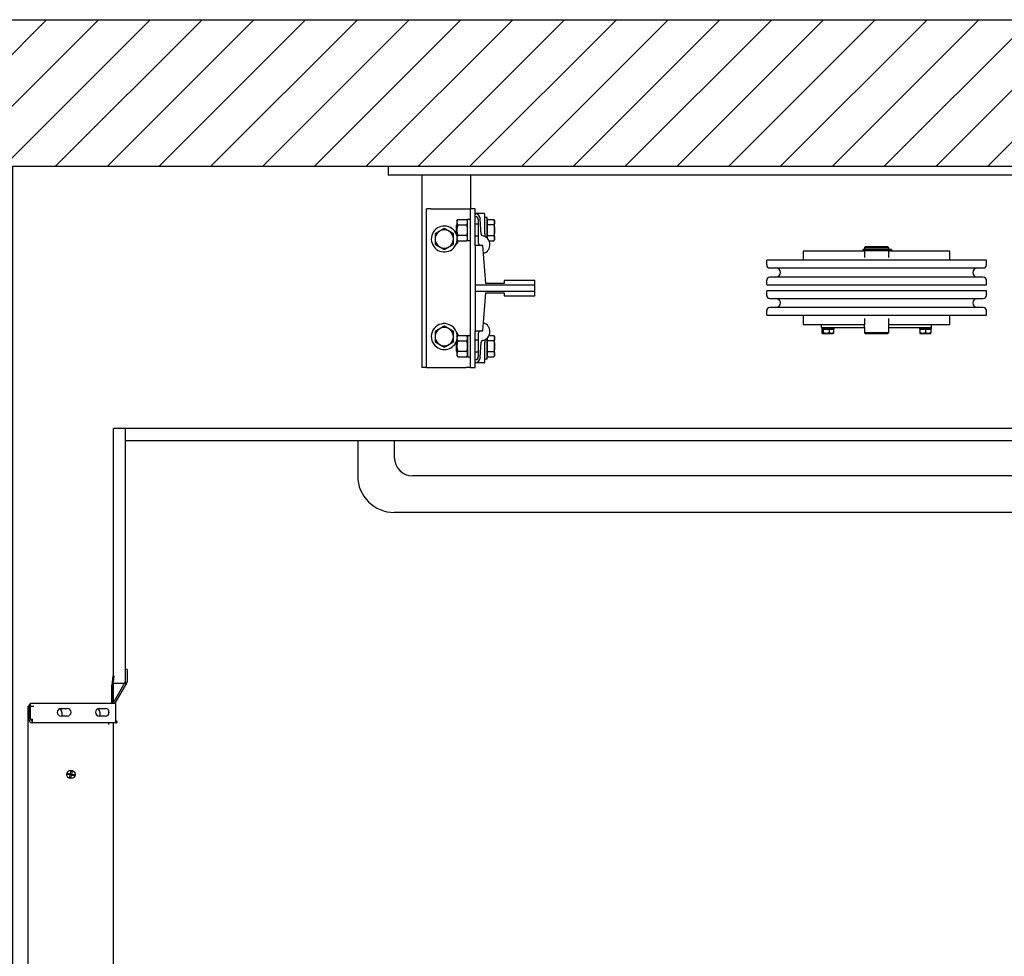
# Model space of a CAD drawing. Units: inches. Extents: x 8444 to 8555, y 13138 to 13214.
# Drawn here: x 8482 to 8522, y 13176 to 13214 of the extents above; entities that cross this region are included whole.
import ezdxf

# ---------------------------------------------------------------- set-up
doc = ezdxf.new("R2010")
doc.units = ezdxf.units.IN
doc.header["$LTSCALE"] = 0.5
doc.header["$MEASUREMENT"] = 0
for name, color, linetype in [('Frame', 142, 'Continuous'), ('PLATFORM', 25, 'Continuous'), ('WALLS', 8, 'Continuous')]:
    doc.layers.add(name, color=color, linetype=linetype)

# ---------------------------------------------------------------- blocks, each defined once
blk = doc.blocks.new('Frame')
at = {"layer": 'Frame'}
for p, q in [((0, 0), (1016, 0)), ((0, 0), (0, -9.5)), ((1016, -9.5), (0, -9.5)), ((34.9, -9.5), (34.9, -209.6)), ((85.7, -9.5), (85.7, -44.5)), ((39.7, -209.6), (39.7, -44.5)), ((44.4, -44.5), (39.7, -44.5)), ((44.4, -44.5), (81, -44.5)), ((81, -44.5), (85.7, -44.5)), ((85.7, -209.6), (85.7, -44.5)), ((90.5, -44.5), (85.7, -44.5)), ((90.5, -82.6), (90.5, -44.5)), ((99.6, -49.2), (90.5, -49.2)), ((100.4, -70.6), (100.4, -50)), ((71.1, -61.5), (71.4, -61.1)), ((71.4, -57.2), (72.3, -55.7)), ((71.4, -57.2), (71.4, -66.7)), ((72.3, -55.7), (81.7, -55.7)), ((72.3, -61.2), (81.7, -61.2)), ((82.5, -57.2), (81.7, -55.7)), ((85.7, -55.6), (82.5, -55.6)), ((82.5, -77.7), (82.5, -55.6)), ((93.7, -60.3), (90.5, -60.3)), ((93.7, -55.6), (93.7, -79.5)), ((96.8, -70.9), (95.8, -55.1)), ((100.4, -53.2), (102.8, -53.2)), ((102.8, -74.8), (102.8, -53.2)), ((103.4, -58.1), (102.8, -58.1)), ((103.4, -55.7), (109.9, -55.7)), ((103.4, -61.2), (103.4, -55.7)), ((103.4, -72.2), (103.4, -61.2)), ((109.9, -61.2), (103.4, -61.2)), ((110.7, -57.2), (109.9, -55.7)), ((110.7, -66.7), (110.7, -57.2)), ((71.1, -66.7), (71.1, -61.5)), ((71.1, -71.9), (71.1, -66.7)), ((71.4, -66.7), (71.4, -76.2)), ((110.7, -76.2), (110.7, -66.7)), ((71.1, -71.9), (71.4, -72.2)), ((71.4, -76.2), (72.3, -77.7)), ((81.7, -72.2), (72.3, -72.2)), ((72.3, -77.7), (81.7, -77.7)), ((82.5, -76.2), (81.7, -77.7)), ((85.7, -77.7), (82.5, -77.7)), ((93.7, -73), (90.5, -73)), ((103.4, -75.2), (103.3, -75.2)), ((103.4, -72.2), (109.9, -72.2)), ((103.4, -75.4), (103.4, -72.2)), ((104.9, -77.7), (109.9, -77.7)), ((110.7, -76.2), (109.9, -77.7)), ((98.4, -82.6), (90.5, -82.6)), ((90.5, -82.6), (90.5, -123.8)), ((101.6, -122.2), (98.4, -82.6)), ((431.8, -88.6), (431.8, -98)), ((495.5, -88.6), (431.8, -88.6)), ((493.8, -86.8), (493.8, -87.9)), ((507.3, -86.8), (493.8, -86.8)), ((493.8, -87.9), (507.3, -87.9)), ((496.3, -84), (495.5, -84.8)), ((495.5, -84.8), (495.5, -86.7)), ((495.5, -84.8), (520.5, -84.8)), ((520.5, -86.7), (495.5, -86.7)), ((495.5, -87.9), (495.5, -95)), ((496.2, -86.7), (496.2, -86.8)), ((519.7, -84), (496.3, -84)), ((519.8, -86.8), (507.3, -86.8)), ((507.3, -87.9), (519.8, -87.9)), ((519.7, -84), (520.5, -84.8)), ((519.8, -86.7), (519.8, -86.8)), ((521.5, -86.8), (519.8, -86.8)), ((521.5, -87.9), (519.8, -87.9)), ((520.5, -84.8), (520.5, -86.7)), ((520.5, -87.9), (520.5, -95)), ((584.2, -88.6), (520.5, -88.6)), ((523.3, -86.8), (521.5, -86.8)), ((521.5, -87.9), (523.3, -87.9)), ((523.5, -86.8), (523.3, -86.8)), ((523.3, -87.9), (523.5, -87.9)), ((523.5, -86.8), (523.5, -87.9)), ((584.2, -98), (584.2, -88.6)), ((393.7, -102.8), (393.7, -98)), ((622.3, -98), (393.7, -98)), ((622.3, -102.8), (622.3, -98)), ((396.9, -106), (619.1, -106)), ((120.6, -122.2), (101.6, -122.2)), ((152.4, -119.1), (120.6, -119.1)), ((120.6, -119.1), (120.6, -122.2)), ((152.4, -123.8), (152.4, -119.1)), ((393.7, -123.4), (393.7, -118.7)), ((619.1, -115.5), (396.9, -115.5)), ((622.3, -123.4), (622.3, -118.7)), ((152.4, -123.8), (90.5, -123.8)), ((90.5, -123.8), (90.5, -130.2)), ((90.5, -130.2), (152.4, -130.2)), ((90.5, -130.2), (90.5, -171.5)), ((98.4, -171.5), (101.6, -131.8)), ((101.6, -131.8), (120.6, -131.8)), ((120.6, -131.8), (120.6, -134.9)), ((152.4, -130.2), (152.4, -123.8)), ((152.4, -134.9), (152.4, -130.2)), ((393.7, -123.4), (622.3, -123.4)), ((393.7, -134.5), (393.7, -129.7)), ((622.3, -129.7), (393.7, -129.7)), ((622.3, -134.5), (622.3, -129.7)), ((120.6, -134.9), (152.4, -134.9)), ((396.9, -137.7), (619.1, -137.7)), ((393.7, -155.1), (393.7, -150.4)), ((619.1, -147.2), (396.9, -147.2)), ((622.3, -155.1), (622.3, -150.4)), ((393.7, -155.1), (622.3, -155.1)), ((431.8, -155.1), (431.8, -164.8)), ((495.5, -158.5), (495.5, -164.8)), ((520.5, -158.5), (520.5, -164.8)), ((584.2, -164.8), (584.2, -155.1)), ((90.5, -171.5), (98.4, -171.5)), ((90.5, -209.6), (90.5, -171.5)), ((431.8, -164.8), (450.8, -164.8)), ((450.8, -164.8), (495.5, -164.8)), ((450.8, -167.9), (450.8, -164.8)), ((450.8, -167.9), (495.5, -167.9)), ((451, -167.9), (451, -169.5)), ((463.4, -169.5), (451, -169.5)), ((451, -169.8), (452.6, -169.8)), ((451, -169.8), (451, -173.7)), ((451.6, -174.2), (451.5, -174.1)), ((452.6, -169.8), (458.8, -169.8)), ((452.6, -169.8), (452.6, -173.7)), ((453.9, -169.5), (453.9, -169.8)), ((458.8, -169.8), (463.4, -169.8)), ((458.8, -169.8), (458.8, -173.7)), ((460.5, -169.5), (460.5, -169.8)), ((462.8, -174.2), (462.9, -174.1)), ((463.4, -167.9), (463.4, -169.5)), ((463.4, -173.7), (463.4, -169.8)), ((495.5, -168), (495.5, -164.8)), ((495.5, -168), (495.5, -173.5)), ((496.3, -174.2), (495.5, -173.5)), ((520.5, -173.5), (495.5, -173.5)), ((519.7, -174.2), (520.5, -173.5)), ((520.5, -164.8), (520.5, -168)), ((520.5, -164.8), (565.1, -164.8)), ((520.5, -167.9), (565.1, -167.9)), ((520.5, -168), (520.5, -173.5)), ((552.6, -167.9), (552.6, -169.5)), ((565, -169.5), (552.6, -169.5)), ((553.2, -169.8), (558.8, -169.8)), ((553.2, -169.8), (553.2, -173.7)), ((555.5, -169.5), (555.5, -169.8)), ((558.8, -169.8), (564.4, -169.8)), ((558.8, -169.8), (558.8, -173.7)), ((562.1, -169.5), (562.1, -169.8)), ((564.4, -169.8), (564.4, -173.7)), ((565, -167.9), (565, -169.5)), ((565.1, -164.8), (584.2, -164.8)), ((565.1, -167.9), (565.1, -164.8)), ((71.1, -182.1), (71.4, -181.8)), ((71.1, -187.3), (71.1, -182.1)), ((71.4, -177.8), (72.3, -176.3)), ((71.4, -177.8), (71.4, -187.3)), ((72.3, -176.3), (81.7, -176.3)), ((72.3, -181.8), (81.7, -181.8)), ((82.5, -177.8), (81.7, -176.3)), ((82.5, -176.3), (82.5, -198.4)), ((82.5, -176.3), (85.7, -176.3)), ((93.7, -181), (90.5, -181)), ((93.7, -174.5), (93.7, -198.4)), ((95.8, -198.9), (96.8, -183.1)), ((100.4, -204), (100.4, -183.4)), ((102.8, -200.8), (102.8, -179.2)), ((103.4, -178.8), (103.3, -178.8)), ((103.4, -181.8), (103.4, -178.6)), ((103.4, -192.8), (103.4, -181.8)), ((109.9, -181.8), (103.4, -181.8)), ((104.9, -176.3), (109.9, -176.3)), ((110.7, -177.8), (109.9, -176.3)), ((110.7, -187.3), (110.7, -177.8)), ((451.6, -174.2), (461.1, -174.2)), ((461.1, -174.2), (462.8, -174.2)), ((496.3, -174.2), (519.7, -174.2)), ((553.2, -174.2), (564.4, -174.2)), ((71.1, -192.5), (71.1, -187.3)), ((71.1, -192.5), (71.4, -192.9)), ((71.4, -187.3), (71.4, -196.9)), ((81.7, -192.8), (72.3, -192.8)), ((93.7, -193.7), (90.5, -193.7)), ((103.4, -192.8), (109.9, -192.8)), ((103.4, -198.3), (103.4, -192.8)), ((110.7, -196.9), (110.7, -187.3)), ((71.4, -196.9), (72.3, -198.3)), ((72.3, -198.3), (81.7, -198.3)), ((82.5, -196.9), (81.7, -198.3)), ((82.5, -198.4), (85.7, -198.4)), ((99.6, -204.8), (90.5, -204.8)), ((102.8, -200.8), (100.4, -200.8)), ((103.4, -195.9), (102.8, -195.9)), ((103.4, -198.3), (109.9, -198.3)), ((110.7, -196.9), (109.9, -198.3)), ((39.7, -209.6), (34.9, -209.6)), ((39.7, -209.6), (44.4, -209.6)), ((44.4, -209.6), (81, -209.6)), ((85.7, -209.6), (81, -209.6)), ((85.7, -209.6), (90.5, -209.6))]:
    blk.add_line(p, q, dxfattribs=at)
for points in [[(72.3, -55.7), (72.1, -55.9), (72, -56.2), (71.9, -56.4), (71.8, -56.7), (71.7, -56.9), (71.6, -57.1), (71.6, -57.3), (71.5, -57.6), (71.5, -57.8), (71.4, -58), (71.4, -58.2), (71.4, -58.4), (71.4, -58.6), (71.4, -58.9), (71.5, -59.1), (71.5, -59.3), (71.6, -59.5), (71.6, -59.7), (71.7, -60), (71.8, -60.2), (71.9, -60.4), (72, -60.7), (72.1, -60.9), (72.3, -61.2)], [(72.3, -61.2), (72.1, -61.7), (72, -62.2), (71.9, -62.7), (71.8, -63.2), (71.7, -63.6), (71.6, -64.1), (71.6, -64.5), (71.5, -65), (71.5, -65.4), (71.4, -65.8), (71.4, -66.2), (71.4, -66.7), (71.4, -67.1), (71.4, -67.5), (71.5, -68), (71.5, -68.4), (71.6, -68.8), (71.6, -69.3), (71.7, -69.7), (71.8, -70.2), (71.9, -70.7), (72, -71.2), (72.1, -71.7), (72.3, -72.2)], [(81.7, -61.2), (81.8, -60.9), (82, -60.7), (82.1, -60.4), (82.2, -60.2), (82.3, -60), (82.3, -59.7), (82.4, -59.5), (82.5, -59.3), (82.5, -59.1), (82.5, -58.9), (82.5, -58.6), (82.5, -58.4), (82.5, -58.2), (82.5, -58), (82.5, -57.8), (82.5, -57.6), (82.4, -57.3), (82.3, -57.1), (82.3, -56.9), (82.2, -56.7), (82.1, -56.4), (82, -56.2), (81.8, -55.9), (81.7, -55.7)], [(81.7, -72.2), (81.8, -71.7), (82, -71.2), (82.1, -70.7), (82.2, -70.2), (82.3, -69.7), (82.3, -69.3), (82.4, -68.8), (82.5, -68.4), (82.5, -68), (82.5, -67.5), (82.5, -67.1), (82.5, -66.7), (82.5, -66.2), (82.5, -65.8), (82.5, -65.4), (82.5, -65), (82.4, -64.5), (82.3, -64.1), (82.3, -63.6), (82.2, -63.2), (82.1, -62.7), (82, -62.2), (81.8, -61.7), (81.7, -61.2)], [(109.9, -55.7), (110, -55.9), (110.2, -56.2), (110.3, -56.4), (110.4, -56.7), (110.5, -56.9), (110.5, -57.1), (110.6, -57.3), (110.7, -57.6), (110.7, -57.8), (110.7, -58), (110.7, -58.2), (110.7, -58.4), (110.7, -58.6), (110.7, -58.8), (110.7, -59.1), (110.7, -59.3), (110.6, -59.5), (110.5, -59.7), (110.5, -59.9), (110.4, -60.2), (110.3, -60.4), (110.2, -60.7), (110, -60.9), (109.9, -61.2)], [(109.9, -61.2), (110, -61.4), (110, -61.7), (110.1, -61.9), (110.2, -62.2), (110.2, -62.4), (110.3, -62.6), (110.3, -62.9), (110.4, -63.1), (110.4, -63.3), (110.5, -63.6), (110.5, -63.8), (110.5, -64), (110.6, -64.2), (110.6, -64.5), (110.6, -64.7), (110.7, -64.9), (110.7, -65.1), (110.7, -65.4), (110.7, -65.6), (110.7, -65.8), (110.7, -66), (110.7, -66.2), (110.7, -66.5), (110.7, -66.7)], [(58.3, -64.8), (57.9, -65.1), (57.5, -65.3), (57, -65.6), (56.6, -65.8), (56.2, -66), (55.8, -66.2), (55.4, -66.5), (55.1, -66.7), (54.7, -66.9), (54.3, -67.1), (53.9, -67.3), (53.6, -67.5), (53.2, -67.8), (52.8, -68), (52.5, -68.2), (52.1, -68.4), (51.7, -68.6), (51.3, -68.8), (50.9, -69.1), (50.5, -69.3), (50.1, -69.5), (49.7, -69.8), (49.3, -70), (48.8, -70.3)], [(48.8, -70.3), (48.8, -70.5), (48.8, -70.8), (48.8, -71), (48.8, -71.3), (48.8, -71.5), (48.8, -71.8), (48.8, -72), (48.8, -72.2), (48.8, -72.5), (48.8, -72.7), (48.8, -72.9), (48.8, -73.1), (48.8, -73.4), (48.8, -73.6), (48.8, -73.8), (48.8, -74), (48.8, -74.3), (48.8, -74.5), (48.8, -74.7), (48.8, -74.9), (48.8, -75.1), (48.8, -75.4), (48.8, -75.6), (48.8, -75.8)], [(67.9, -70.3), (67.4, -70), (67, -69.8), (66.6, -69.5), (66.2, -69.3), (65.7, -69.1), (65.4, -68.8), (65, -68.6), (64.6, -68.4), (64.2, -68.2), (63.8, -68), (63.5, -67.8), (63.1, -67.5), (62.7, -67.3), (62.4, -67.1), (62, -66.9), (61.6, -66.7), (61.2, -66.5), (60.9, -66.2), (60.5, -66), (60.1, -65.8), (59.7, -65.6), (59.2, -65.3), (58.8, -65.1), (58.3, -64.8)], [(67.9, -75.8), (67.9, -75.6), (67.9, -75.4), (67.9, -75.1), (67.9, -74.9), (67.9, -74.7), (67.9, -74.5), (67.9, -74.3), (67.9, -74), (67.9, -73.8), (67.9, -73.6), (67.9, -73.4), (67.9, -73.1), (67.9, -72.9), (67.9, -72.7), (67.9, -72.5), (67.9, -72.2), (67.9, -72), (67.9, -71.8), (67.9, -71.5), (67.9, -71.3), (67.9, -71), (67.9, -70.8), (67.9, -70.5), (67.9, -70.3)], [(100.4, -70.6), (100.4, -70.7), (100.4, -70.7), (100.4, -70.8), (100.4, -70.9), (100.4, -70.9), (100.4, -71), (100.4, -71.1), (100.4, -71.1), (100.4, -71.2), (100.4, -71.3), (100.4, -71.3), (100.4, -71.4), (100.4, -71.5), (100.4, -71.5), (100.4, -71.6), (100.4, -71.7), (100.4, -71.7), (100.4, -71.8), (100.4, -71.9), (100.4, -71.9), (100.4, -72), (100.4, -72.1), (100.4, -72.1), (100.4, -72.2)], [(110.7, -66.7), (110.7, -66.9), (110.7, -67.1), (110.7, -67.3), (110.7, -67.6), (110.7, -67.8), (110.7, -68), (110.7, -68.2), (110.7, -68.4), (110.6, -68.7), (110.6, -68.9), (110.6, -69.1), (110.5, -69.3), (110.5, -69.6), (110.5, -69.8), (110.4, -70), (110.4, -70.2), (110.3, -70.5), (110.3, -70.7), (110.2, -70.9), (110.2, -71.2), (110.1, -71.4), (110, -71.7), (110, -71.9), (109.9, -72.2)], [(48.8, -75.8), (48.8, -76), (48.8, -76.2), (48.8, -76.5), (48.8, -76.7), (48.8, -76.9), (48.8, -77.1), (48.8, -77.3), (48.8, -77.6), (48.8, -77.8), (48.8, -78), (48.8, -78.2), (48.8, -78.5), (48.8, -78.7), (48.8, -78.9), (48.8, -79.1), (48.8, -79.4), (48.8, -79.6), (48.8, -79.8), (48.8, -80.1), (48.8, -80.3), (48.8, -80.6), (48.8, -80.8), (48.8, -81.1), (48.8, -81.3)], [(48.8, -81.3), (49.3, -81.6), (49.7, -81.8), (50.1, -82.1), (50.5, -82.3), (50.9, -82.5), (51.3, -82.8), (51.7, -83), (52.1, -83.2), (52.5, -83.4), (52.8, -83.6), (53.2, -83.8), (53.6, -84.1), (53.9, -84.3), (54.3, -84.5), (54.7, -84.7), (55.1, -84.9), (55.4, -85.1), (55.8, -85.4), (56.2, -85.6), (56.6, -85.8), (57, -86), (57.5, -86.3), (57.9, -86.5), (58.3, -86.8)], [(58.3, -86.8), (58.8, -86.5), (59.2, -86.3), (59.7, -86), (60.1, -85.8), (60.5, -85.6), (60.9, -85.4), (61.2, -85.1), (61.6, -84.9), (62, -84.7), (62.4, -84.5), (62.7, -84.3), (63.1, -84.1), (63.5, -83.8), (63.8, -83.6), (64.2, -83.4), (64.6, -83.2), (65, -83), (65.4, -82.8), (65.7, -82.5), (66.2, -82.3), (66.6, -82.1), (67, -81.8), (67.4, -81.6), (67.9, -81.3)], [(67.9, -81.3), (67.9, -81.1), (67.9, -80.8), (67.9, -80.6), (67.9, -80.3), (67.9, -80.1), (67.9, -79.8), (67.9, -79.6), (67.9, -79.4), (67.9, -79.1), (67.9, -78.9), (67.9, -78.7), (67.9, -78.5), (67.9, -78.2), (67.9, -78), (67.9, -77.8), (67.9, -77.6), (67.9, -77.3), (67.9, -77.1), (67.9, -76.9), (67.9, -76.7), (67.9, -76.5), (67.9, -76.2), (67.9, -76), (67.9, -75.8)], [(72.3, -72.2), (72.1, -72.4), (72, -72.7), (71.9, -72.9), (71.8, -73.2), (71.7, -73.4), (71.6, -73.6), (71.6, -73.8), (71.5, -74.1), (71.5, -74.3), (71.4, -74.5), (71.4, -74.7), (71.4, -74.9), (71.4, -75.1), (71.4, -75.4), (71.5, -75.6), (71.5, -75.8), (71.6, -76), (71.6, -76.2), (71.7, -76.5), (71.8, -76.7), (71.9, -76.9), (72, -77.2), (72.1, -77.4), (72.3, -77.7)], [(81.7, -77.7), (81.8, -77.4), (82, -77.2), (82.1, -76.9), (82.2, -76.7), (82.3, -76.5), (82.3, -76.2), (82.4, -76), (82.5, -75.8), (82.5, -75.6), (82.5, -75.4), (82.5, -75.1), (82.5, -74.9), (82.5, -74.7), (82.5, -74.5), (82.5, -74.3), (82.5, -74.1), (82.4, -73.8), (82.3, -73.6), (82.3, -73.4), (82.2, -73.2), (82.1, -72.9), (82, -72.7), (81.8, -72.4), (81.7, -72.2)], [(100.4, -72.2), (100.4, -72.3), (100.4, -72.4), (100.4, -72.4), (100.4, -72.5), (100.4, -72.6), (100.5, -72.6), (100.5, -72.7), (100.5, -72.8), (100.5, -72.8), (100.6, -72.9), (100.6, -73), (100.6, -73), (100.7, -73.1), (100.7, -73.1), (100.7, -73.2), (100.8, -73.2), (100.8, -73.3), (100.9, -73.3), (100.9, -73.4), (101, -73.4), (101, -73.5), (101.1, -73.5), (101.1, -73.5), (101.2, -73.6)], [(109.9, -72.2), (110, -72.4), (110.2, -72.7), (110.3, -72.9), (110.4, -73.2), (110.5, -73.4), (110.5, -73.6), (110.6, -73.9), (110.7, -74.1), (110.7, -74.3), (110.7, -74.5), (110.7, -74.7), (110.7, -74.9), (110.7, -75.1), (110.7, -75.4), (110.7, -75.6), (110.7, -75.8), (110.6, -76), (110.5, -76.2), (110.5, -76.5), (110.4, -76.7), (110.3, -76.9), (110.2, -77.2), (110, -77.4), (109.9, -77.7)], [(58.3, -166.4), (57.9, -166.7), (57.5, -166.9), (57, -167.2), (56.6, -167.4), (56.2, -167.6), (55.8, -167.8), (55.4, -168.1), (55.1, -168.3), (54.7, -168.5), (54.3, -168.7), (53.9, -168.9), (53.6, -169.1), (53.2, -169.4), (52.8, -169.6), (52.5, -169.8), (52.1, -170), (51.7, -170.2), (51.3, -170.4), (50.9, -170.7), (50.5, -170.9), (50.1, -171.1), (49.7, -171.4), (49.3, -171.6), (48.8, -171.9)], [(48.8, -171.9), (48.8, -172.1), (48.8, -172.4), (48.8, -172.6), (48.8, -172.9), (48.8, -173.1), (48.8, -173.4), (48.8, -173.6), (48.8, -173.8), (48.8, -174.1), (48.8, -174.3), (48.8, -174.5), (48.8, -174.7), (48.8, -175), (48.8, -175.2), (48.8, -175.4), (48.8, -175.6), (48.8, -175.9), (48.8, -176.1), (48.8, -176.3), (48.8, -176.5), (48.8, -176.7), (48.8, -177), (48.8, -177.2), (48.8, -177.4)], [(67.9, -171.9), (67.4, -171.6), (67, -171.4), (66.6, -171.1), (66.2, -170.9), (65.7, -170.7), (65.4, -170.4), (65, -170.2), (64.6, -170), (64.2, -169.8), (63.8, -169.6), (63.5, -169.4), (63.1, -169.1), (62.7, -168.9), (62.4, -168.7), (62, -168.5), (61.6, -168.3), (61.2, -168.1), (60.9, -167.8), (60.5, -167.6), (60.1, -167.4), (59.7, -167.2), (59.2, -166.9), (58.8, -166.7), (58.3, -166.4)], [(67.9, -177.4), (67.9, -177.2), (67.9, -177), (67.9, -176.7), (67.9, -176.5), (67.9, -176.3), (67.9, -176.1), (67.9, -175.9), (67.9, -175.6), (67.9, -175.4), (67.9, -175.2), (67.9, -175), (67.9, -174.7), (67.9, -174.5), (67.9, -174.3), (67.9, -174.1), (67.9, -173.8), (67.9, -173.6), (67.9, -173.4), (67.9, -173.1), (67.9, -172.9), (67.9, -172.6), (67.9, -172.4), (67.9, -172.1), (67.9, -171.9)], [(452.6, -173.7), (452.5, -173.8), (452.4, -173.8), (452.4, -173.9), (452.3, -174), (452.2, -174), (452.2, -174), (452.1, -174.1), (452.1, -174.1), (452, -174.1), (451.9, -174.2), (451.9, -174.2), (451.8, -174.2), (451.7, -174.2), (451.7, -174.2), (451.6, -174.1), (451.6, -174.1), (451.5, -174.1), (451.4, -174), (451.4, -174), (451.3, -174), (451.2, -173.9), (451.2, -173.8), (451.1, -173.8), (451, -173.7)], [(458.8, -173.7), (458.5, -173.8), (458.2, -173.8), (457.9, -173.9), (457.6, -174), (457.4, -174), (457.1, -174), (456.9, -174.1), (456.6, -174.1), (456.4, -174.1), (456.2, -174.2), (455.9, -174.2), (455.7, -174.2), (455.4, -174.2), (455.2, -174.2), (455, -174.1), (454.7, -174.1), (454.5, -174.1), (454.2, -174), (454, -174), (453.7, -174), (453.4, -173.9), (453.2, -173.8), (452.9, -173.8), (452.6, -173.7)], [(461.1, -174.2), (461, -174.2), (460.9, -174.2), (460.8, -174.2), (460.7, -174.2), (460.6, -174.1), (460.5, -174.1), (460.4, -174.1), (460.3, -174.1), (460.2, -174.1), (460.1, -174.1), (460, -174.1), (460, -174), (459.9, -174), (459.8, -174), (459.7, -174), (459.6, -173.9), (459.5, -173.9), (459.4, -173.9), (459.3, -173.9), (459.2, -173.8), (459.1, -173.8), (459, -173.8), (458.9, -173.7), (458.8, -173.7)], [(463.4, -173.7), (463.3, -173.7), (463.2, -173.8), (463.1, -173.8), (463, -173.8), (462.9, -173.9), (462.8, -173.9), (462.7, -173.9), (462.6, -173.9), (462.5, -174), (462.4, -174), (462.3, -174), (462.2, -174), (462.1, -174.1), (462, -174.1), (461.9, -174.1), (461.8, -174.1), (461.7, -174.1), (461.6, -174.1), (461.5, -174.1), (461.4, -174.2), (461.3, -174.2), (461.2, -174.2), (461.2, -174.2), (461.1, -174.2)], [(462.9, -174.1), (462.9, -174.1), (463, -174), (463, -174), (463, -174), (463, -174), (463, -174), (463.1, -174), (463.1, -174), (463.1, -174), (463.1, -173.9), (463.1, -173.9), (463.1, -173.9), (463.2, -173.9), (463.2, -173.9), (463.2, -173.9), (463.2, -173.8), (463.2, -173.8), (463.3, -173.8), (463.3, -173.8), (463.3, -173.8), (463.3, -173.7), (463.3, -173.7), (463.4, -173.7), (463.4, -173.7)], [(558.8, -173.7), (558.5, -173.8), (558.3, -173.8), (558, -173.9), (557.8, -174), (557.6, -174), (557.3, -174), (557.1, -174.1), (556.9, -174.1), (556.7, -174.1), (556.5, -174.2), (556.2, -174.2), (556, -174.2), (555.8, -174.2), (555.6, -174.2), (555.4, -174.1), (555.2, -174.1), (554.9, -174.1), (554.7, -174), (554.5, -174), (554.2, -174), (554, -173.9), (553.8, -173.8), (553.5, -173.8), (553.2, -173.7)], [(553.2, -173.7), (553.2, -173.7), (553.2, -173.8), (553.2, -173.8), (553.2, -173.8), (553.2, -173.9), (553.2, -173.9), (553.2, -173.9), (553.2, -173.9), (553.2, -174), (553.2, -174), (553.2, -174), (553.2, -174), (553.2, -174.1), (553.2, -174.1), (553.2, -174.1), (553.2, -174.1), (553.2, -174.1), (553.2, -174.1), (553.2, -174.1), (553.2, -174.2), (553.2, -174.2), (553.2, -174.2), (553.2, -174.2), (553.2, -174.2)], [(564.4, -173.7), (564.1, -173.8), (563.8, -173.8), (563.6, -173.9), (563.4, -174), (563.1, -174), (562.9, -174), (562.7, -174.1), (562.4, -174.1), (562.2, -174.1), (562, -174.2), (561.8, -174.2), (561.6, -174.2), (561.4, -174.2), (561.1, -174.2), (560.9, -174.1), (560.7, -174.1), (560.5, -174.1), (560.3, -174), (560, -174), (559.8, -174), (559.6, -173.9), (559.3, -173.8), (559.1, -173.8), (558.8, -173.7)], [(564.4, -174.2), (564.4, -174.2), (564.4, -174.2), (564.4, -174.2), (564.4, -174.2), (564.4, -174.1), (564.4, -174.1), (564.4, -174.1), (564.4, -174.1), (564.4, -174.1), (564.4, -174.1), (564.4, -174.1), (564.4, -174), (564.4, -174), (564.4, -174), (564.4, -174), (564.4, -173.9), (564.4, -173.9), (564.4, -173.9), (564.4, -173.9), (564.4, -173.8), (564.4, -173.8), (564.4, -173.8), (564.4, -173.7), (564.4, -173.7)], [(48.8, -177.4), (48.8, -177.6), (48.8, -177.8), (48.8, -178.1), (48.8, -178.3), (48.8, -178.5), (48.8, -178.7), (48.8, -178.9), (48.8, -179.2), (48.8, -179.4), (48.8, -179.6), (48.8, -179.8), (48.8, -180.1), (48.8, -180.3), (48.8, -180.5), (48.8, -180.7), (48.8, -181), (48.8, -181.2), (48.8, -181.4), (48.8, -181.7), (48.8, -181.9), (48.8, -182.2), (48.8, -182.4), (48.8, -182.7), (48.8, -182.9)], [(48.8, -182.9), (49.3, -183.2), (49.7, -183.4), (50.1, -183.7), (50.5, -183.9), (50.9, -184.1), (51.3, -184.4), (51.7, -184.6), (52.1, -184.8), (52.5, -185), (52.8, -185.2), (53.2, -185.4), (53.6, -185.7), (53.9, -185.9), (54.3, -186.1), (54.7, -186.3), (55.1, -186.5), (55.4, -186.7), (55.8, -187), (56.2, -187.2), (56.6, -187.4), (57, -187.6), (57.5, -187.9), (57.9, -188.1), (58.3, -188.4)], [(58.3, -188.4), (58.8, -188.1), (59.2, -187.9), (59.7, -187.6), (60.1, -187.4), (60.5, -187.2), (60.9, -187), (61.2, -186.7), (61.6, -186.5), (62, -186.3), (62.4, -186.1), (62.7, -185.9), (63.1, -185.7), (63.5, -185.4), (63.8, -185.2), (64.2, -185), (64.6, -184.8), (65, -184.6), (65.4, -184.4), (65.7, -184.1), (66.2, -183.9), (66.6, -183.7), (67, -183.4), (67.4, -183.2), (67.9, -182.9)], [(67.9, -182.9), (67.9, -182.7), (67.9, -182.4), (67.9, -182.2), (67.9, -181.9), (67.9, -181.7), (67.9, -181.4), (67.9, -181.2), (67.9, -181), (67.9, -180.7), (67.9, -180.5), (67.9, -180.3), (67.9, -180.1), (67.9, -179.8), (67.9, -179.6), (67.9, -179.4), (67.9, -179.2), (67.9, -178.9), (67.9, -178.7), (67.9, -178.5), (67.9, -178.3), (67.9, -178.1), (67.9, -177.8), (67.9, -177.6), (67.9, -177.4)], [(72.3, -176.3), (72.1, -176.6), (72, -176.8), (71.9, -177.1), (71.8, -177.3), (71.7, -177.5), (71.6, -177.8), (71.6, -178), (71.5, -178.2), (71.5, -178.4), (71.4, -178.6), (71.4, -178.9), (71.4, -179.1), (71.4, -179.3), (71.4, -179.5), (71.5, -179.7), (71.5, -179.9), (71.6, -180.2), (71.6, -180.4), (71.7, -180.6), (71.8, -180.8), (71.9, -181.1), (72, -181.3), (72.1, -181.6), (72.3, -181.8)], [(72.3, -181.8), (72.1, -182.3), (72, -182.8), (71.9, -183.3), (71.8, -183.8), (71.7, -184.3), (71.6, -184.7), (71.6, -185.2), (71.5, -185.6), (71.5, -186), (71.4, -186.5), (71.4, -186.9), (71.4, -187.3), (71.4, -187.8), (71.4, -188.2), (71.5, -188.6), (71.5, -189), (71.6, -189.5), (71.6, -189.9), (71.7, -190.4), (71.8, -190.8), (71.9, -191.3), (72, -191.8), (72.1, -192.3), (72.3, -192.8)], [(81.7, -181.8), (81.8, -181.6), (82, -181.3), (82.1, -181.1), (82.2, -180.8), (82.3, -180.6), (82.3, -180.4), (82.4, -180.2), (82.5, -179.9), (82.5, -179.7), (82.5, -179.5), (82.5, -179.3), (82.5, -179.1), (82.5, -178.9), (82.5, -178.6), (82.5, -178.4), (82.5, -178.2), (82.4, -178), (82.3, -177.8), (82.3, -177.5), (82.2, -177.3), (82.1, -177.1), (82, -176.8), (81.8, -176.6), (81.7, -176.3)], [(81.7, -192.8), (81.8, -192.3), (82, -191.8), (82.1, -191.3), (82.2, -190.8), (82.3, -190.4), (82.3, -189.9), (82.4, -189.5), (82.5, -189), (82.5, -188.6), (82.5, -188.2), (82.5, -187.8), (82.5, -187.3), (82.5, -186.9), (82.5, -186.5), (82.5, -186), (82.5, -185.6), (82.4, -185.2), (82.3, -184.7), (82.3, -184.3), (82.2, -183.8), (82.1, -183.3), (82, -182.8), (81.8, -182.3), (81.7, -181.8)], [(101.2, -180.4), (101.1, -180.5), (101.1, -180.5), (101, -180.5), (101, -180.6), (100.9, -180.6), (100.9, -180.7), (100.8, -180.7), (100.8, -180.8), (100.7, -180.8), (100.7, -180.9), (100.7, -180.9), (100.6, -181), (100.6, -181), (100.6, -181.1), (100.5, -181.2), (100.5, -181.2), (100.5, -181.3), (100.5, -181.4), (100.4, -181.4), (100.4, -181.5), (100.4, -181.6), (100.4, -181.6), (100.4, -181.7), (100.4, -181.8)], [(100.4, -181.8), (100.4, -181.9), (100.4, -181.9), (100.4, -182), (100.4, -182.1), (100.4, -182.1), (100.4, -182.2), (100.4, -182.3), (100.4, -182.3), (100.4, -182.4), (100.4, -182.5), (100.4, -182.5), (100.4, -182.6), (100.4, -182.7), (100.4, -182.7), (100.4, -182.8), (100.4, -182.9), (100.4, -182.9), (100.4, -183), (100.4, -183.1), (100.4, -183.1), (100.4, -183.2), (100.4, -183.3), (100.4, -183.3), (100.4, -183.4)], [(109.9, -176.3), (110, -176.6), (110.2, -176.8), (110.3, -177.1), (110.4, -177.3), (110.5, -177.5), (110.5, -177.8), (110.6, -178), (110.7, -178.2), (110.7, -178.4), (110.7, -178.6), (110.7, -178.9), (110.7, -179.1), (110.7, -179.3), (110.7, -179.5), (110.7, -179.7), (110.7, -179.9), (110.6, -180.1), (110.5, -180.4), (110.5, -180.6), (110.4, -180.8), (110.3, -181.1), (110.2, -181.3), (110, -181.6), (109.9, -181.8)], [(109.9, -181.8), (110, -182.1), (110, -182.3), (110.1, -182.6), (110.2, -182.8), (110.2, -183.1), (110.3, -183.3), (110.3, -183.5), (110.4, -183.8), (110.4, -184), (110.5, -184.2), (110.5, -184.4), (110.5, -184.7), (110.6, -184.9), (110.6, -185.1), (110.6, -185.3), (110.7, -185.6), (110.7, -185.8), (110.7, -186), (110.7, -186.2), (110.7, -186.4), (110.7, -186.7), (110.7, -186.9), (110.7, -187.1), (110.7, -187.3)], [(72.3, -192.8), (72.1, -193.1), (72, -193.3), (71.9, -193.6), (71.8, -193.8), (71.7, -194), (71.6, -194.3), (71.6, -194.5), (71.5, -194.7), (71.5, -194.9), (71.4, -195.1), (71.4, -195.4), (71.4, -195.6), (71.4, -195.8), (71.4, -196), (71.5, -196.2), (71.5, -196.4), (71.6, -196.7), (71.6, -196.9), (71.7, -197.1), (71.8, -197.3), (71.9, -197.6), (72, -197.8), (72.1, -198.1), (72.3, -198.3)], [(81.7, -198.3), (81.8, -198.1), (82, -197.8), (82.1, -197.6), (82.2, -197.3), (82.3, -197.1), (82.3, -196.9), (82.4, -196.7), (82.5, -196.4), (82.5, -196.2), (82.5, -196), (82.5, -195.8), (82.5, -195.6), (82.5, -195.4), (82.5, -195.1), (82.5, -194.9), (82.5, -194.7), (82.4, -194.5), (82.3, -194.3), (82.3, -194), (82.2, -193.8), (82.1, -193.6), (82, -193.3), (81.8, -193.1), (81.7, -192.8)], [(110.7, -187.3), (110.7, -187.5), (110.7, -187.8), (110.7, -188), (110.7, -188.2), (110.7, -188.4), (110.7, -188.6), (110.7, -188.9), (110.7, -189.1), (110.6, -189.3), (110.6, -189.5), (110.6, -189.8), (110.5, -190), (110.5, -190.2), (110.5, -190.4), (110.4, -190.7), (110.4, -190.9), (110.3, -191.1), (110.3, -191.4), (110.2, -191.6), (110.2, -191.8), (110.1, -192.1), (110, -192.3), (110, -192.6), (109.9, -192.8)], [(109.9, -192.8), (110, -193.1), (110.2, -193.3), (110.3, -193.6), (110.4, -193.8), (110.5, -194.1), (110.5, -194.3), (110.6, -194.5), (110.7, -194.7), (110.7, -194.9), (110.7, -195.2), (110.7, -195.4), (110.7, -195.6), (110.7, -195.8), (110.7, -196), (110.7, -196.2), (110.7, -196.4), (110.6, -196.7), (110.5, -196.9), (110.5, -197.1), (110.4, -197.3), (110.3, -197.6), (110.2, -197.8), (110, -198.1), (109.9, -198.3)]]:
    blk.add_lwpolyline(points, dxfattribs=at)
for centre, radius, start, end in [((89.5, -55.5), 6.35, 3.3788, 80.9295), ((99.6, -50), 0.794, 0, 90), ((90.5, -55.6), 3.17, 0, 90), ((58.3, -75.8), 13.5, 19.5138, 225), ((58.3, -75.8), 9.52, 0, 180), ((65.9, -76.2), 7.14, 43.5773, 43.7035), ((98.3, -70.8), 1.59, 183.3788, 259.555), ((58.3, -75.8), 9.52, 180, 0), ((58.3, -75.8), 13.5, 225, 355.5986), ((65.9, -76.2), 7.14, 310.2203, 348.0729), ((58.3, -75.8), 13.5, 14.1009, 15.8049), ((96.8, -79.5), 3.18, 180, 256.4095), ((96.3, -81.8), 9.53, 286.8554, 79.555), ((396.9, -102.8), 3.18, 180, 270), ((403.2, -110.7), 4.76, 270, 90), ((612.8, -110.7), 4.76, 90, 270), ((619.1, -102.8), 3.18, 270, 0), ((396.9, -118.7), 3.18, 90, 180), ((619.1, -118.7), 3.18, 0, 90), ((396.9, -134.5), 3.18, 180, 270), ((403.2, -142.4), 4.76, 270, 90), ((612.8, -142.4), 4.76, 90, 270), ((619.1, -134.5), 3.18, 270, 0), ((396.9, -150.4), 3.18, 90, 180), ((619.1, -150.4), 3.18, 0, 90), ((96.3, -172.2), 9.52, 280.445, 73.1446), ((58.3, -177.4), 13.5, 1.2667, 225), ((58.3, -177.4), 9.52, 0, 180), ((65.9, -177.8), 7.14, 11.9271, 43.7035), ((96.8, -174.5), 3.17, 103.5905, 180), ((58.3, -177.4), 9.52, 180, 0), ((58.3, -177.4), 13.5, 225, 345.8991), ((65.9, -177.8), 7.14, 310.2203, 316.4227), ((98.3, -183.2), 1.59, 100.445, 176.6212), ((90.5, -198.4), 3.17, 270, 0), ((89.5, -198.5), 6.35, 279.0705, 356.6212), ((99.6, -204), 0.794, 270, 0)]:
    blk.add_arc(centre, radius, start, end, dxfattribs=at)
blk = doc.blocks.new('plat-48x60-1L')
at = {"layer": 'PLATFORM'}
for p, q in [((1263.7, -273.1), (-285.9, -273.1)), ((-285.9, -558.8), (-285.9, -273.1)), ((-273.2, -538), (-273.2, -273.1)), ((1251, -285.8), (-273.2, -285.8)), ((-31.8, -285.8), (-31.8, -322.3)), ((6.3, -285.8), (6.3, -303.2)), ((952.5, -322.3), (25.4, -322.3)), ((971.5, -360.4), (6.3, -360.4)), ((-287.3, -540), (-286.2, -530.6)), ((-286.2, -530.6), (-285, -530.9)), ((-286.2, -540.1), (-285, -530.9)), ((-273.5, -536.3), (-273.5, -524)), ((-271.5, -524), (-273.5, -524)), ((-271.5, -524), (-271.5, -536.3)), ((-287.4, -558.8), (-287.4, -540.3)), ((-286.2, -558.8), (-273.7, -537.2)), ((-286.2, -558.8), (-286.2, -540.3)), ((-273.2, -538.3), (-285.8, -538.3)), ((-284, -558.9), (-272.1, -538.2)), ((-374.7, -562), (-371.6, -562)), ((-374.7, -1516.7), (-374.7, -562)), ((-374, -562.6), (-374, -575.6)), ((-372.1, -558.8), (-283.8, -558.8)), ((-372.1, -575.6), (-372.1, -558.8)), ((-371.6, -562), (-368.7, -562)), ((-283.8, -558.8), (-283.8, -575.6)), ((-340.4, -564.4), (-334, -564.4)), ((-334, -572.3), (-340.4, -572.3)), ((-339.6, -568.3), (-339.6, -572.3)), ((-300.7, -564.4), (-294.3, -564.4)), ((-294.3, -572.3), (-300.7, -572.3)), ((-299.9, -568.3), (-299.9, -572.3)), ((-291, -566.1), (-291, -570.5)), ((-372.1, -575.6), (-370.2, -575.6)), ((-370.2, -579.4), (-370.2, -575.6)), ((-283.8, -579.4), (-370.2, -579.4)), ((-291, -579.4), (-291, -581)), ((-285.8, -1516.1), (-285.8, -579.4)), ((-283.8, -575.6), (-283.8, -579.4)), ((-281.9, -578), (-282.9, -579.7)), ((-333.7, -633), (-333.5, -631.8)), ((-331, -633.5), (-333.7, -633)), ((-333.5, -631.8), (-330.7, -632.4)), ((-331.5, -636.3), (-331, -633.5)), ((-330.7, -632.4), (-331, -633.5)), ((-331, -633.5), (-330.2, -633.1)), ((-329.8, -633.8), (-331, -633.5)), ((-330.8, -633), (-330.2, -633.1)), ((-330.7, -632.4), (-330.1, -629.6)), ((-330.2, -633.1), (-330.7, -632.4)), ((-330.7, -632.4), (-329.5, -632.6)), ((-330.2, -633.1), (-330.4, -633.7)), ((-329.8, -633.8), (-330.3, -636.5)), ((-330.1, -632.5), (-330.2, -633.1)), ((-329.5, -632.6), (-330.2, -633.1)), ((-330.2, -633.1), (-329.6, -633.2)), ((-330.2, -633.1), (-329.8, -633.8)), ((-330.1, -629.6), (-328.9, -629.9)), ((-329.8, -633.8), (-329.5, -632.6)), ((-327, -634.4), (-329.8, -633.8)), ((-328.9, -629.9), (-329.5, -632.6)), ((-329.5, -632.6), (-326.8, -633.2)), ((-326.8, -633.2), (-327, -634.4)), ((-330.3, -636.5), (-331.5, -636.3))]:
    blk.add_line(p, q, dxfattribs=at)
blk.add_circle((-330.2, -633.1), 4.32, dxfattribs=at)
for centre, radius, start, end in [((25.4, -303.2), 19.1, 180, 270), ((6.3, -322.3), 38.1, 180, 270), ((-285, -540.3), 2.39, 172.77, 180), ((-285, -540.3), 1.19, 172.77, 180), ((-275.4, -536.3), 1.91, 330, 0), ((-275.4, -536.3), 3.81, 330, 0), ((-370.2, -562.6), 3.81, 120, 180), ((-340.4, -568.3), 3.96, 90, 270), ((-343.5, -568.3), 3.96, 0, 66.2662), ((-334, -568.3), 3.96, 270, 90), ((-300.7, -568.3), 3.96, 90, 270), ((-303.9, -568.3), 3.96, 0, 66.2662), ((-294.3, -568.3), 3.96, 270, 90), ((-370.2, -575.6), 3.81, 180, 270), ((-370.2, -575.6), 1.91, 180, 270), ((-283.8, -581.3), 3.81, 60, 90), ((-283.8, -581.3), 1.91, 60, 90)]:
    blk.add_arc(centre, radius, start, end, dxfattribs=at)

msp = doc.modelspace()

# ---------------------------------------------------------------- hatches: boundary and pattern name
at = {"layer": 'WALLS'}
h = msp.add_hatch(dxfattribs=at)
h.set_pattern_fill('ANSI31', color=256, scale=11.999976, style=0)
h.set_pattern_definition([(45, (8031.3489, 12370.5792), (-1.060658, 1.060658), [])])
h.paths.add_polyline_path([(8475.425, 13214.484), (8475.425, 13190.941), (8481.424, 13190.943), (8481.424, 13208.484), (8549.054, 13208.484), (8549.054, 13143.734), (8481.424, 13143.734), (8481.424, 13143.935), (8475.425, 13143.935), (8475.425, 13137.734), (8555.054, 13137.734), (8555.054, 13214.484)])

# ---------------------------------------------------------------- linework, layer by layer
for points in [[(8475.425, 13214.484), (8555.054, 13214.484), (8555.054, 13137.734), (8475.425, 13137.734)], [(8481.424, 13208.484), (8549.054, 13208.484), (8549.054, 13143.734), (8481.424, 13143.734)]]:
    msp.add_lwpolyline(points, close=True, dxfattribs=at)

# ---------------------------------------------------------------- block references
at = {"layer": 'Frame', "xscale": 0.03937000000041735, "yscale": 0.03937000000041735, "zscale": 0.03937}
msp.add_blockref('Frame', (8496.801, 13208.484), dxfattribs=at)
at = {"layer": 'PLATFORM', "xscale": 0.03937000000041735, "yscale": 0.03937000000041735, "zscale": 0.03937}
msp.add_blockref('plat-48x60-1L', (8496.801, 13208.484), dxfattribs=at)

doc.saveas('drawing.dxf')
